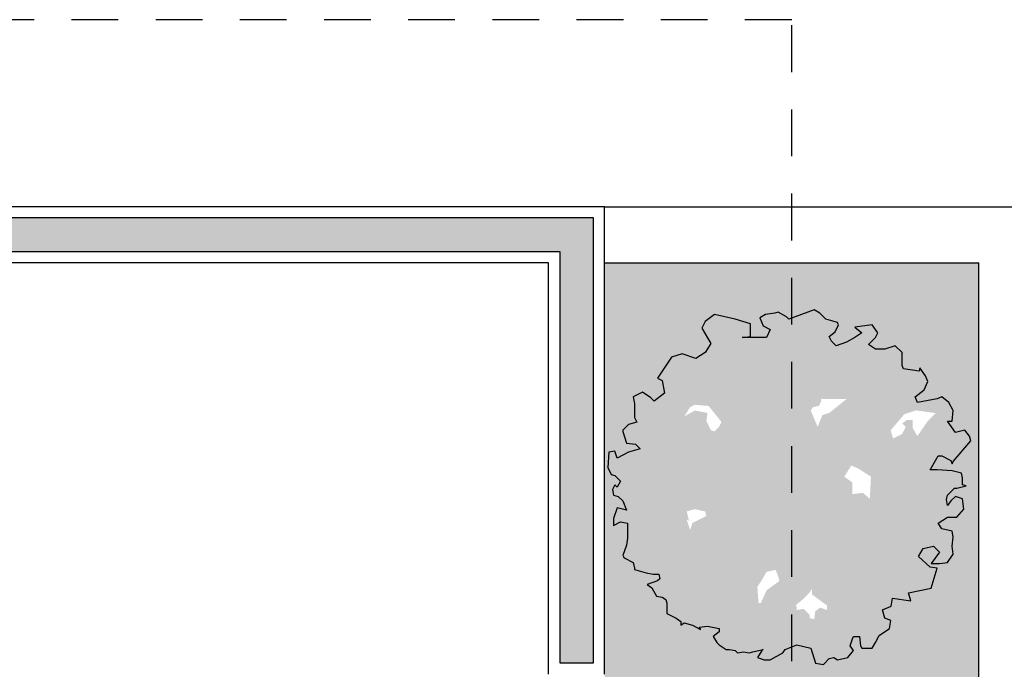
# Model space of a CAD drawing. Units: millimetres. Extents: x 51 to 205, y -270 to -175.
# Drawn here: x 111 to 114, y -182 to -181 of the extents above; entities that cross this region are included whole.
import ezdxf

# ---------------------------------------------------------------- set-up
doc = ezdxf.new("R2010")
doc.units = ezdxf.units.MM
doc.linetypes.add('DASHED', pattern=[0.75, 0.5, -0.25])
for name, color, linetype in [('ARQ-ALV', 4, 'Continuous'), ('ARQ-ALV-CON', 6, 'Continuous'), ('ARQ-COB-PRJ', 1, 'DASHED'), ('ARQ-FHA', 7, 'Continuous'), ('ARQ-VEG', 252, 'Continuous')]:
    doc.layers.add(name, color=color, linetype=linetype)
pattern_1 = [(37.5, (0, -48.173163), (-0.001600031, 0.048941324), [0, -0.038608, 0, -0.04318, 0, -0.041275]), (7.5, (0, -48.173163), (0.044952328, 0.07168251), [0, -0.020828, 0, -0.034798, 0, -0.013335]), (327.5, (-0.03124, -48.173163), (0.079099237, 0.000143718), [0, -0.0127, 0, -0.04572, 0, -0.05969]), (317.5, (-0.03124, -48.17316), (0.076355645, 0.022292932), [0, -0.00635, 0, -0.029972, 0, -0.03429])]

msp = doc.modelspace()

# ---------------------------------------------------------------- hatches: boundary and pattern name
msp.add_hatch(color=254).paths.add_polyline_path([(108.1421, -183.9476), (108.2321, -183.9476), (108.2321, -181.3776), (112.4421, -181.3776), (112.4421, -182.4776), (112.5321, -182.4776), (112.5321, -181.2876), (108.0421, -181.2876), (108.0421, -181.3776), (108.1421, -181.3776)])
at = {"layer": 'ARQ-ALV-CON'}
h = msp.add_hatch(color=83, dxfattribs=at)
h.set_gradient(color1=(127, 204, 102), color2=(0, 127, 31), rotation=45, tint=1)
h.paths.add_polyline_path([(112.9951, -181.6076), (113.0044, -181.5859), (112.9858, -181.5766), (112.9765, -181.5549), (112.992, -181.5456), (113.0168, -181.5425), (113.0261, -181.5394), (113.0478, -181.5518), (113.054, -181.558), (113.1222, -181.5332), (113.1377, -181.5425), (113.1532, -181.558), (113.1625, -181.5611), (113.1842, -181.5673), (113.1873, -181.5735), (113.178, -181.5921), (113.1625, -181.6045), (113.1687, -181.6169), (113.1811, -181.6293), (113.2089, -181.62), (113.2306, -181.6076), (113.2492, -181.5952), (113.2306, -181.5797), (113.2771, -181.5735), (113.2926, -181.5952), (113.2864, -181.6076), (113.2678, -181.6262), (113.2864, -181.6386), (113.3112, -181.6386), (113.3391, -181.6293), (113.3577, -181.6479), (113.3577, -181.6819), (113.3608, -181.6912), (113.4027, -181.6977), (113.4042, -181.6881), (113.4197, -181.7098), (113.4259, -181.7253), (113.4166, -181.747), (113.3918, -181.7656), (113.398, -181.7811), (113.4507, -181.7718), (113.4631, -181.7656), (113.4817, -181.7811), (113.4941, -181.8028), (113.491, -181.8307), (113.4786, -181.8307), (113.5003, -181.8617), (113.5251, -181.8555), (113.5375, -181.871), (113.5405, -181.8834), (113.5251, -181.902), (113.5065, -181.9237), (113.4941, -181.9392), (113.491, -181.9454), (113.4879, -181.9361), (113.4631, -181.9237), (113.4538, -181.9237), (113.4321, -181.9609), (113.4507, -181.9609), (113.491, -181.964), (113.5158, -181.9702), (113.5189, -181.9826), (113.5189, -182.0012), (113.5282, -182.0043), (113.5034, -182.0105), (113.4972, -182.0105), (113.4786, -182.029), (113.4755, -182.0383), (113.4786, -182.0569), (113.4879, -182.0445), (113.5003, -182.0321), (113.5189, -182.0383), (113.522, -182.0662), (113.5034, -182.0879), (113.4786, -182.0879), (113.4535, -182.1036), (113.4631, -182.1189), (113.491, -182.1251), (113.4941, -182.1406), (113.491, -182.1654), (113.4941, -182.1871), (113.4786, -182.2088), (113.4569, -182.2119), (113.4352, -182.2119), (113.4569, -182.1809), (113.4414, -182.1654), (113.4135, -182.1716), (113.4011, -182.1933), (113.4321, -182.2212), (113.4507, -182.2243), (113.435, -182.2778), (113.374, -182.2902), (113.3802, -182.3119), (113.3312, -182.3043), (113.3309, -182.3042), (113.3278, -182.3259), (113.305, -182.3359), (113.3112, -182.3576), (113.3267, -182.3637), (113.3236, -182.3854), (113.2957, -182.404), (113.2864, -182.4226), (113.2771, -182.4381), (113.2492, -182.4381), (113.2461, -182.4319), (113.243, -182.4071), (113.2275, -182.4071), (113.2244, -182.4133), (113.2182, -182.4319), (113.2275, -182.4443), (113.212, -182.4629), (113.1842, -182.4691), (113.1749, -182.4629), (113.1625, -182.466), (113.147, -182.4815), (113.1253, -182.4784), (113.1129, -182.4381), (113.0757, -182.4288), (113.0447, -182.4412), (113.0385, -182.4505), (113.0044, -182.4691), (112.9889, -182.4691), (112.9703, -182.4629), (112.9827, -182.4443), (112.9858, -182.4412), (112.9579, -182.4474), (112.9486, -182.4505), (112.9331, -182.4474), (112.9176, -182.4505), (112.9114, -182.4443), (112.8959, -182.4412), (112.8866, -182.4412), (112.868, -182.4288), (112.8618, -182.4226), (112.8525, -182.4071), (112.868, -182.3947), (112.868, -182.3854), (112.8371, -182.3792), (112.8154, -182.3823), (112.8185, -182.3885), (112.7968, -182.3761), (112.7751, -182.3699), (112.7658, -182.3761), (112.7658, -182.3668), (112.7534, -182.3576), (112.7286, -182.3452), (112.7286, -182.3173), (112.7255, -182.308), (112.7162, -182.3018), (112.7007, -182.2987), (112.6883, -182.277), (112.6759, -182.2677), (112.7038, -182.2584), (112.71, -182.2522), (112.7069, -182.2398), (112.6914, -182.2398), (112.6728, -182.2367), (112.6418, -182.2274), (112.6418, -182.2243), (112.6387, -182.2088), (112.6139, -182.1964), (112.6108, -182.1902), (112.6201, -182.1623), (112.6232, -182.1437), (112.6232, -182.1034), (112.6046, -182.1003), (112.586, -182.1096), (112.586, -182.091), (112.5953, -182.0631), (112.6201, -182.0693), (112.6108, -182.0445), (112.5984, -182.0321), (112.586, -182.029), (112.5829, -182.0136), (112.5891, -182.0012), (112.5953, -182.0074), (112.6046, -181.9919), (112.5891, -181.9764), (112.5798, -181.9733), (112.5705, -181.9547), (112.5736, -181.9144), (112.5891, -181.9113), (112.5953, -181.9299), (112.6263, -181.9144), (112.6573, -181.9051), (112.6449, -181.8927), (112.6201, -181.8896), (112.6108, -181.8586), (112.6108, -181.8555), (112.6263, -181.84), (112.648, -181.8338), (112.6418, -181.8214), (112.6418, -181.7842), (112.6387, -181.7656), (112.6635, -181.7532), (112.6852, -181.7687), (112.6945, -181.778), (112.7224, -181.7563), (112.7162, -181.7222), (112.7038, -181.716), (112.741, -181.6603), (112.7689, -181.651), (112.8061, -181.6634), (112.8309, -181.6479), (112.8463, -181.6231), (112.8216, -181.5828), (112.8309, -181.5642), (112.8556, -181.5456), (112.9114, -181.558), (112.9517, -181.5704), (112.9517, -181.6045), (112.93, -181.6076)])
h.paths.add_polyline_path([(113.1315, -181.8462), (113.1439, -181.8152), (113.1625, -181.809), (113.2089, -181.7718), (113.1718, -181.7718), (113.1408, -181.7718), (113.1408, -181.778), (113.1346, -181.7904), (113.1191, -181.7935), (113.1129, -181.8028)], flags=16)
h.paths.add_polyline_path([(113.2027, -181.9795), (113.2244, -181.995), (113.2244, -182.0259), (113.2523, -182.0228), (113.2709, -182.0383), (113.274, -181.9795), (113.2399, -181.9578), (113.2214, -181.9495)], flags=16)
h.paths.add_polyline_path([(112.868, -181.8462), (112.8745, -181.8333), (112.8401, -181.7904), (112.803, -181.7873), (112.7906, -181.7935), (112.7751, -181.8183), (112.803, -181.8028), (112.8371, -181.809), (112.834, -181.8307), (112.8463, -181.8555), (112.8556, -181.8586)], flags=16)
h.paths.add_polyline_path([(112.8309, -182.0724), (112.803, -182.0662), (112.7813, -182.0724), (112.7875, -182.0972), (112.7813, -182.0941), (112.7906, -182.122), (112.7968, -182.1034), (112.8154, -182.0941), (112.834, -182.0848)], flags=16)
h.paths.add_polyline_path([(113.0192, -182.2288), (112.9951, -182.2336), (112.9827, -182.2553), (112.9703, -182.2739), (112.9734, -182.3173), (112.9796, -182.3173), (112.9951, -182.2832), (113.0292, -182.2584), (113.0261, -182.246)], flags=16)
h.paths.add_polyline_path([(113.3329, -181.8772), (113.3577, -181.8648), (113.367, -181.8462), (113.3577, -181.8369), (113.3701, -181.8276), (113.3856, -181.8276), (113.3856, -181.8493), (113.398, -181.871), (113.4259, -181.8307), (113.4471, -181.8095), (113.3941, -181.8023), (113.3629, -181.8127), (113.3267, -181.8555)], flags=16)
h.paths.add_polyline_path([(113.116, -182.2801), (113.1098, -182.2894), (113.1005, -182.2987), (113.0912, -182.308), (113.0726, -182.3235), (113.0757, -182.3266), (113.0757, -182.3359), (113.0943, -182.3328), (113.1036, -182.3421), (113.1098, -182.3483), (113.1098, -182.3576), (113.1222, -182.3607), (113.1253, -182.339), (113.1377, -182.3297), (113.1563, -182.3359), (113.1563, -182.3235), (113.147, -182.3173), (113.116, -182.294)], flags=16)
at = {"layer": 'ARQ-VEG'}
h = msp.add_hatch(dxfattribs=at)
h.set_pattern_fill('AR-SAND', color=107, scale=0.001, style=0)
h.set_pattern_definition(pattern_1)
h.paths.add_polyline_path([(113.0621, -183.6916), (113.0447, -183.6986), (113.0385, -183.7079), (113.0044, -183.7265), (112.9889, -183.7265), (112.9703, -183.7203), (112.9846, -183.6988), (112.9579, -183.7048), (112.9486, -183.7079), (112.9331, -183.7048), (112.9176, -183.7079), (112.9114, -183.7017), (112.8959, -183.6986), (112.8866, -183.6986), (112.8639, -183.6834), (112.8525, -183.6645), (112.868, -183.6521), (112.868, -183.6428), (112.8371, -183.6366), (112.8154, -183.6397), (112.8185, -183.6459), (112.7968, -183.6335), (112.7751, -183.6273), (112.7658, -183.6335), (112.7658, -183.6242), (112.7534, -183.6149), (112.7286, -183.6025), (112.7286, -183.5746), (112.7255, -183.5653), (112.7162, -183.5591), (112.7007, -183.556), (112.6883, -183.5343), (112.6759, -183.525), (112.7038, -183.5157), (112.71, -183.5095), (112.7069, -183.4971), (112.6914, -183.4971), (112.6728, -183.494), (112.6418, -183.4847), (112.6418, -183.4816), (112.6387, -183.4661), (112.6095, -183.4515), (112.6201, -183.4196), (112.6232, -183.4011), (112.6232, -183.3608), (112.6046, -183.3577), (112.586, -183.367), (112.586, -183.3484), (112.5953, -183.3205), (112.6201, -183.3267), (112.6108, -183.3019), (112.5984, -183.2895), (112.586, -183.2864), (112.5829, -183.2709), (112.5891, -183.2585), (112.5953, -183.2647), (112.6046, -183.2492), (112.5891, -183.2337), (112.5798, -183.2306), (112.5705, -183.212), (112.5736, -183.1717), (112.5891, -183.1686), (112.5953, -183.1872), (112.6263, -183.1717), (112.6573, -183.1624), (112.6449, -183.15), (112.6201, -183.1469), (112.6101, -183.1136), (112.6263, -183.0973), (112.648, -183.0911), (112.6418, -183.0787), (112.6418, -183.0416), (112.6387, -183.023), (112.6635, -183.0106), (112.6852, -183.0261), (112.6945, -183.0354), (112.7224, -183.0137), (112.7162, -182.9796), (112.7038, -182.9734), (112.741, -182.9176), (112.7689, -182.9083), (112.8061, -182.9207), (112.8309, -182.9052), (112.8463, -182.8804), (112.8216, -182.8401), (112.8309, -182.8215), (112.8556, -182.8029), (112.9114, -182.8153), (112.9517, -182.8277), (112.9517, -182.8649), (112.9951, -182.8649), (113.0044, -182.8432), (112.9858, -182.8339), (112.9765, -182.8122), (112.992, -182.8029), (113.0168, -182.7998), (113.0261, -182.7967), (113.0478, -182.8091), (113.054, -182.8153), (113.0621, -182.8124), (113.0621, -182.4343), (113.0447, -182.4412), (113.0385, -182.4505), (113.0044, -182.4691), (112.9889, -182.4691), (112.9703, -182.4629), (112.9846, -182.4415), (112.9579, -182.4474), (112.9486, -182.4505), (112.9331, -182.4474), (112.9176, -182.4505), (112.9114, -182.4443), (112.8959, -182.4412), (112.8866, -182.4412), (112.8639, -182.4261), (112.8525, -182.4071), (112.868, -182.3947), (112.868, -182.3854), (112.8371, -182.3792), (112.8154, -182.3823), (112.8185, -182.3885), (112.7968, -182.3761), (112.7751, -182.3699), (112.7658, -182.3761), (112.7658, -182.3668), (112.7534, -182.3576), (112.7286, -182.3452), (112.7286, -182.3173), (112.7255, -182.308), (112.7162, -182.3018), (112.7007, -182.2987), (112.6883, -182.277), (112.6759, -182.2677), (112.7038, -182.2584), (112.71, -182.2522), (112.7069, -182.2398), (112.6914, -182.2398), (112.6728, -182.2367), (112.6418, -182.2274), (112.6418, -182.2243), (112.6387, -182.2088), (112.6095, -182.1942), (112.6201, -182.1623), (112.6232, -182.1437), (112.6232, -182.1034), (112.6046, -182.1003), (112.586, -182.1096), (112.586, -182.091), (112.5953, -182.0631), (112.6201, -182.0693), (112.6108, -182.0445), (112.5984, -182.0321), (112.586, -182.029), (112.5829, -182.0136), (112.5891, -182.0012), (112.5953, -182.0074), (112.6046, -181.9919), (112.5891, -181.9764), (112.5798, -181.9733), (112.5705, -181.9547), (112.5736, -181.9144), (112.5891, -181.9113), (112.5953, -181.9299), (112.6263, -181.9144), (112.6573, -181.9051), (112.6449, -181.8927), (112.6201, -181.8896), (112.6101, -181.8562), (112.6263, -181.84), (112.648, -181.8338), (112.6418, -181.8214), (112.6418, -181.7842), (112.6387, -181.7656), (112.6635, -181.7532), (112.6852, -181.7687), (112.6945, -181.778), (112.7224, -181.7563), (112.7162, -181.7222), (112.7038, -181.716), (112.741, -181.6603), (112.7689, -181.651), (112.8061, -181.6634), (112.8309, -181.6479), (112.8463, -181.6231), (112.8216, -181.5828), (112.8309, -181.5642), (112.8556, -181.5456), (112.9114, -181.558), (112.9517, -181.5704), (112.9517, -181.6076), (112.9951, -181.6076), (113.0044, -181.5859), (112.9858, -181.5766), (112.9765, -181.5549), (112.992, -181.5456), (113.0168, -181.5425), (113.0261, -181.5394), (113.0478, -181.5518), (113.054, -181.558), (113.0621, -181.555), (113.0621, -181.4076), (112.5621, -181.4076), (112.5621, -182.5076), (112.5621, -182.5326), (112.5621, -184.0076), (112.5621, -185.9976), (112.5621, -186.0226), (112.5621, -187.4976), (112.5621, -188.3276), (113.0621, -188.3276), (113.0621, -188.0734), (113.0447, -188.0803), (113.0385, -188.0896), (113.0044, -188.1082), (112.9889, -188.1082), (112.9703, -188.102), (112.9846, -188.0806), (112.9579, -188.0865), (112.9486, -188.0896), (112.9331, -188.0865), (112.9176, -188.0896), (112.9114, -188.0834), (112.8959, -188.0803), (112.8866, -188.0803), (112.8639, -188.0652), (112.8525, -188.0462), (112.868, -188.0338), (112.868, -188.0245), (112.8371, -188.0183), (112.8154, -188.0214), (112.8185, -188.0276), (112.7968, -188.0152), (112.7751, -188.009), (112.7658, -188.0152), (112.7658, -188.0059), (112.7534, -187.9966), (112.7286, -187.9842), (112.7286, -187.9564), (112.7255, -187.9471), (112.7162, -187.9409), (112.7007, -187.9378), (112.6883, -187.9161), (112.6759, -187.9068), (112.7038, -187.8975), (112.71, -187.8913), (112.7069, -187.8789), (112.6914, -187.8789), (112.6728, -187.8758), (112.6418, -187.8665), (112.6418, -187.8634), (112.6387, -187.8479), (112.6095, -187.8333), (112.6201, -187.8014), (112.6232, -187.7828), (112.6232, -187.7425), (112.6046, -187.7394), (112.586, -187.7487), (112.586, -187.7301), (112.5953, -187.7022), (112.6201, -187.7084), (112.6108, -187.6836), (112.5984, -187.6712), (112.586, -187.6681), (112.5829, -187.6526), (112.5891, -187.6402), (112.5953, -187.6464), (112.6046, -187.6309), (112.5891, -187.6154), (112.5798, -187.6123), (112.5705, -187.5938), (112.5736, -187.5535), (112.5891, -187.5504), (112.5953, -187.569), (112.6263, -187.5535), (112.6573, -187.5442), (112.6449, -187.5318), (112.6201, -187.5287), (112.6101, -187.4953), (112.6263, -187.4791), (112.648, -187.4729), (112.6418, -187.4605), (112.6418, -187.4233), (112.6387, -187.4047), (112.6635, -187.3923), (112.6852, -187.4078), (112.6945, -187.4171), (112.7224, -187.3954), (112.7162, -187.3613), (112.7038, -187.3551), (112.741, -187.2993), (112.7689, -187.29), (112.8061, -187.3024), (112.8309, -187.2869), (112.8463, -187.2621), (112.8216, -187.2219), (112.8309, -187.2033), (112.8556, -187.1847), (112.9114, -187.1971), (112.9517, -187.2095), (112.9517, -187.2467), (112.9951, -187.2467), (113.0044, -187.225), (112.9858, -187.2157), (112.9765, -187.194), (112.992, -187.1847), (113.0168, -187.1816), (113.0261, -187.1785), (113.0478, -187.1909), (113.054, -187.1971), (113.0621, -187.1941), (113.0621, -186.5313), (113.0447, -186.5382), (113.0385, -186.5475), (113.0044, -186.5661), (112.9889, -186.5661), (112.9703, -186.5599), (112.9846, -186.5385), (112.9579, -186.5444), (112.9486, -186.5475), (112.9331, -186.5444), (112.9176, -186.5475), (112.9114, -186.5413), (112.8959, -186.5382), (112.8866, -186.5382), (112.8639, -186.5231), (112.8525, -186.5041), (112.868, -186.4917), (112.868, -186.4824), (112.8371, -186.4762), (112.8154, -186.4793), (112.8185, -186.4855), (112.7968, -186.4731), (112.7751, -186.4669), (112.7658, -186.4731), (112.7658, -186.4638), (112.7534, -186.4545), (112.7286, -186.4421), (112.7286, -186.4142), (112.7255, -186.4049), (112.7162, -186.3987), (112.7007, -186.3956), (112.6883, -186.374), (112.6759, -186.3647), (112.7038, -186.3554), (112.71, -186.3492), (112.7069, -186.3368), (112.6914, -186.3368), (112.6728, -186.3337), (112.6418, -186.3244), (112.6418, -186.3213), (112.6387, -186.3058), (112.6095, -186.2912), (112.6201, -186.2593), (112.6232, -186.2407), (112.6232, -186.2004), (112.6046, -186.1973), (112.586, -186.2066), (112.586, -186.188), (112.5953, -186.1601), (112.6201, -186.1663), (112.6108, -186.1415), (112.5984, -186.1291), (112.586, -186.126), (112.5829, -186.1105), (112.5891, -186.0981), (112.5953, -186.1043), (112.6046, -186.0888), (112.5891, -186.0733), (112.5798, -186.0702), (112.5705, -186.0516), (112.5736, -186.0114), (112.5891, -186.0083), (112.5953, -186.0269), (112.6263, -186.0114), (112.6573, -186.0021), (112.6449, -185.9897), (112.6201, -185.9866), (112.6101, -185.9532), (112.6263, -185.937), (112.648, -185.9308), (112.6418, -185.9184), (112.6418, -185.8812), (112.6387, -185.8626), (112.6635, -185.8502), (112.6852, -185.8657), (112.6945, -185.875), (112.7224, -185.8533), (112.7162, -185.8192), (112.7038, -185.813), (112.741, -185.7572), (112.7689, -185.7479), (112.8061, -185.7603), (112.8309, -185.7448), (112.8463, -185.72), (112.8216, -185.6798), (112.8309, -185.6612), (112.8556, -185.6426), (112.9114, -185.655), (112.9517, -185.6674), (112.9517, -185.7045), (112.9951, -185.7045), (113.0044, -185.6828), (112.9858, -185.6736), (112.9765, -185.6519), (112.992, -185.6426), (113.0168, -185.6395), (113.0261, -185.6364), (113.0478, -185.6488), (113.054, -185.655), (113.0621, -185.652), (113.0621, -185.1028), (113.0447, -185.1097), (113.0385, -185.119), (113.0044, -185.1376), (112.9889, -185.1376), (112.9703, -185.1314), (112.9846, -185.11), (112.9579, -185.1159), (112.9486, -185.119), (112.9331, -185.1159), (112.9176, -185.119), (112.9114, -185.1128), (112.8959, -185.1097), (112.8866, -185.1097), (112.8639, -185.0946), (112.8525, -185.0757), (112.868, -185.0633), (112.868, -185.054), (112.8371, -185.0478), (112.8154, -185.0509), (112.8185, -185.0571), (112.7968, -185.0447), (112.7751, -185.0385), (112.7658, -185.0447), (112.7658, -185.0354), (112.7534, -185.0261), (112.7286, -185.0137), (112.7286, -184.9858), (112.7255, -184.9765), (112.7162, -184.9703), (112.7007, -184.9672), (112.6883, -184.9455), (112.6759, -184.9362), (112.7038, -184.9269), (112.71, -184.9207), (112.7069, -184.9083), (112.6914, -184.9083), (112.6728, -184.9052), (112.6418, -184.8959), (112.6418, -184.8928), (112.6387, -184.8773), (112.6095, -184.8627), (112.6201, -184.8308), (112.6232, -184.8122), (112.6232, -184.7719), (112.6046, -184.7688), (112.586, -184.7781), (112.586, -184.7595), (112.5953, -184.7317), (112.6201, -184.7379), (112.6108, -184.7131), (112.5984, -184.7007), (112.586, -184.6976), (112.5829, -184.6821), (112.5891, -184.6697), (112.5953, -184.6759), (112.6046, -184.6604), (112.5891, -184.6449), (112.5798, -184.6418), (112.5705, -184.6232), (112.5736, -184.5829), (112.5891, -184.5798), (112.5953, -184.5984), (112.6263, -184.5829), (112.6573, -184.5736), (112.6449, -184.5612), (112.6201, -184.5581), (112.6101, -184.5247), (112.6263, -184.5085), (112.648, -184.5023), (112.6418, -184.4899), (112.6418, -184.4527), (112.6387, -184.4341), (112.6635, -184.4217), (112.6852, -184.4372), (112.6945, -184.4465), (112.7224, -184.4248), (112.7162, -184.3908), (112.7038, -184.3846), (112.741, -184.3288), (112.7689, -184.3195), (112.8061, -184.3319), (112.8309, -184.3164), (112.8463, -184.2916), (112.8216, -184.2513), (112.8309, -184.2327), (112.8556, -184.2141), (112.9114, -184.2265), (112.9517, -184.2389), (112.9517, -184.2761), (112.9951, -184.2761), (113.0044, -184.2544), (112.9858, -184.2451), (112.9765, -184.2234), (112.992, -184.2141), (113.0168, -184.211), (113.0261, -184.2079), (113.0478, -184.2203), (113.054, -184.2265), (113.0621, -184.2236)])
h = msp.add_hatch(dxfattribs=at)
h.set_pattern_fill('AR-SAND', color=107, scale=0.001, style=0)
h.set_pattern_definition(pattern_1)
h.paths.add_polyline_path([(113.5621, -181.4076), (113.0621, -181.4076), (113.0621, -181.555), (113.1222, -181.5332), (113.1377, -181.5425), (113.1532, -181.558), (113.1895, -181.5689), (113.178, -181.5921), (113.1625, -181.6045), (113.1687, -181.6169), (113.1811, -181.6293), (113.2089, -181.62), (113.2306, -181.6076), (113.2492, -181.5952), (113.2306, -181.5797), (113.2771, -181.5735), (113.2926, -181.5952), (113.2864, -181.6076), (113.2678, -181.6262), (113.2864, -181.6386), (113.3112, -181.6386), (113.3391, -181.6293), (113.3577, -181.6479), (113.3577, -181.6819), (113.3608, -181.6912), (113.4027, -181.6977), (113.4042, -181.6881), (113.4197, -181.7098), (113.4259, -181.7253), (113.4166, -181.747), (113.3918, -181.7656), (113.398, -181.7811), (113.4507, -181.7718), (113.4631, -181.7656), (113.4817, -181.7811), (113.4941, -181.8028), (113.491, -181.8307), (113.4786, -181.8307), (113.5003, -181.8617), (113.5251, -181.8555), (113.5375, -181.871), (113.5405, -181.8834), (113.4941, -181.9392), (113.491, -181.9454), (113.4879, -181.9361), (113.4631, -181.9237), (113.4538, -181.9237), (113.4321, -181.9609), (113.4507, -181.9609), (113.491, -181.964), (113.5158, -181.9702), (113.5189, -181.9826), (113.5189, -182.0012), (113.5282, -182.0043), (113.5034, -182.0105), (113.4972, -182.0105), (113.4786, -182.029), (113.4758, -182.0403), (113.4786, -182.0569), (113.4879, -182.0445), (113.5003, -182.0321), (113.5189, -182.0383), (113.522, -182.0662), (113.5034, -182.0879), (113.4786, -182.0879), (113.4535, -182.1036), (113.4631, -182.1189), (113.491, -182.1251), (113.4941, -182.1406), (113.491, -182.1654), (113.4941, -182.1871), (113.4786, -182.2088), (113.4569, -182.2119), (113.4352, -182.2119), (113.4569, -182.1809), (113.4414, -182.1654), (113.4135, -182.1716), (113.4011, -182.1933), (113.4321, -182.2212), (113.4507, -182.2243), (113.435, -182.2778), (113.374, -182.2902), (113.3802, -182.3119), (113.3312, -182.3043), (113.3278, -182.3259), (113.305, -182.3359), (113.3112, -182.3576), (113.3267, -182.3637), (113.3236, -182.3854), (113.2957, -182.404), (113.2864, -182.4226), (113.2771, -182.4381), (113.2469, -182.4381), (113.243, -182.4071), (113.2275, -182.4071), (113.2244, -182.4133), (113.2182, -182.4319), (113.2275, -182.4443), (113.212, -182.4629), (113.1842, -182.4691), (113.1749, -182.4629), (113.1625, -182.466), (113.147, -182.4815), (113.1253, -182.4784), (113.1129, -182.4381), (113.0757, -182.4288), (113.0621, -182.4343), (113.0621, -182.8124), (113.1222, -182.7905), (113.1377, -182.7998), (113.1532, -182.8153), (113.1895, -182.8262), (113.178, -182.8494), (113.1625, -182.8618), (113.1687, -182.8742), (113.1811, -182.8866), (113.2089, -182.8773), (113.2306, -182.8649), (113.2492, -182.8525), (113.2306, -182.837), (113.2771, -182.8308), (113.2926, -182.8525), (113.2864, -182.8649), (113.2678, -182.8835), (113.2864, -182.8959), (113.3112, -182.8959), (113.3391, -182.8866), (113.3577, -182.9052), (113.3577, -182.9393), (113.3608, -182.9486), (113.4027, -182.955), (113.4042, -182.9455), (113.4197, -182.9672), (113.4259, -182.9827), (113.4166, -183.0044), (113.3918, -183.023), (113.398, -183.0385), (113.4507, -183.0292), (113.4631, -183.023), (113.4817, -183.0385), (113.4941, -183.0602), (113.491, -183.088), (113.4786, -183.088), (113.5003, -183.119), (113.5251, -183.1128), (113.5375, -183.1283), (113.5405, -183.1407), (113.4941, -183.1965), (113.491, -183.2027), (113.4879, -183.1934), (113.4631, -183.181), (113.4538, -183.181), (113.4321, -183.2182), (113.4507, -183.2182), (113.491, -183.2213), (113.5158, -183.2275), (113.5189, -183.2399), (113.5189, -183.2585), (113.5282, -183.2616), (113.5034, -183.2678), (113.4972, -183.2678), (113.4786, -183.2864), (113.4758, -183.2977), (113.4786, -183.3143), (113.4879, -183.3019), (113.5003, -183.2895), (113.5189, -183.2957), (113.522, -183.3236), (113.5034, -183.3453), (113.4786, -183.3453), (113.4535, -183.3609), (113.4631, -183.3763), (113.491, -183.3825), (113.4941, -183.398), (113.491, -183.4227), (113.4941, -183.4444), (113.4786, -183.4661), (113.4569, -183.4692), (113.4352, -183.4692), (113.4569, -183.4382), (113.4414, -183.4227), (113.4135, -183.4289), (113.4011, -183.4506), (113.4321, -183.4785), (113.4507, -183.4816), (113.435, -183.5352), (113.374, -183.5476), (113.3802, -183.5693), (113.3312, -183.5616), (113.3278, -183.5833), (113.305, -183.5932), (113.3112, -183.6149), (113.3267, -183.6211), (113.3236, -183.6428), (113.2957, -183.6614), (113.2864, -183.68), (113.2771, -183.6955), (113.2469, -183.6955), (113.243, -183.6645), (113.2275, -183.6645), (113.2244, -183.6707), (113.2182, -183.6893), (113.2275, -183.7017), (113.212, -183.7203), (113.1842, -183.7265), (113.1749, -183.7203), (113.1625, -183.7234), (113.147, -183.7389), (113.1253, -183.7358), (113.1129, -183.6955), (113.0757, -183.6862), (113.0621, -183.6916), (113.0621, -184.2236), (113.1222, -184.2017), (113.1377, -184.211), (113.1532, -184.2265), (113.1895, -184.2374), (113.178, -184.2606), (113.1625, -184.273), (113.1687, -184.2854), (113.1811, -184.2978), (113.2089, -184.2885), (113.2306, -184.2761), (113.2492, -184.2637), (113.2306, -184.2482), (113.2771, -184.242), (113.2926, -184.2637), (113.2864, -184.2761), (113.2678, -184.2947), (113.2864, -184.3071), (113.3112, -184.3071), (113.3391, -184.2978), (113.3577, -184.3164), (113.3577, -184.3505), (113.3608, -184.3598), (113.4027, -184.3662), (113.4042, -184.3567), (113.4197, -184.3784), (113.4259, -184.3939), (113.4166, -184.4155), (113.3918, -184.4341), (113.398, -184.4496), (113.4507, -184.4403), (113.4631, -184.4341), (113.4817, -184.4496), (113.4941, -184.4713), (113.491, -184.4992), (113.4786, -184.4992), (113.5003, -184.5302), (113.5251, -184.524), (113.5375, -184.5395), (113.5405, -184.5519), (113.4941, -184.6077), (113.491, -184.6139), (113.4879, -184.6046), (113.4631, -184.5922), (113.4538, -184.5922), (113.4321, -184.6294), (113.4507, -184.6294), (113.491, -184.6325), (113.5158, -184.6387), (113.5189, -184.6511), (113.5189, -184.6697), (113.5282, -184.6728), (113.5034, -184.679), (113.4972, -184.679), (113.4786, -184.6976), (113.4758, -184.7088), (113.4786, -184.7255), (113.4879, -184.7131), (113.5003, -184.7007), (113.5189, -184.7069), (113.522, -184.7348), (113.5034, -184.7564), (113.4786, -184.7564), (113.4535, -184.7721), (113.4631, -184.7874), (113.491, -184.7936), (113.4941, -184.8091), (113.491, -184.8339), (113.4941, -184.8556), (113.4786, -184.8773), (113.4569, -184.8804), (113.4352, -184.8804), (113.4569, -184.8494), (113.4414, -184.8339), (113.4135, -184.8401), (113.4011, -184.8618), (113.4321, -184.8897), (113.4507, -184.8928), (113.435, -184.9464), (113.374, -184.9587), (113.3802, -184.9804), (113.3312, -184.9728), (113.3278, -184.9944), (113.305, -185.0044), (113.3112, -185.0261), (113.3267, -185.0323), (113.3236, -185.054), (113.2957, -185.0726), (113.2864, -185.0912), (113.2771, -185.1066), (113.2469, -185.1066), (113.243, -185.0757), (113.2275, -185.0757), (113.2244, -185.0819), (113.2182, -185.1004), (113.2275, -185.1128), (113.212, -185.1314), (113.1842, -185.1376), (113.1749, -185.1314), (113.1625, -185.1345), (113.147, -185.15), (113.1253, -185.1469), (113.1129, -185.1066), (113.0757, -185.0973), (113.0621, -185.1028), (113.0621, -185.652), (113.1222, -185.6302), (113.1377, -185.6395), (113.1532, -185.655), (113.1895, -185.6659), (113.178, -185.689), (113.1625, -185.7014), (113.1687, -185.7138), (113.1811, -185.7262), (113.2089, -185.7169), (113.2306, -185.7045), (113.2492, -185.6921), (113.2306, -185.6767), (113.2771, -185.6705), (113.2926, -185.6921), (113.2864, -185.7045), (113.2678, -185.7231), (113.2864, -185.7355), (113.3112, -185.7355), (113.3391, -185.7262), (113.3577, -185.7448), (113.3577, -185.7789), (113.3608, -185.7882), (113.4027, -185.7947), (113.4042, -185.7851), (113.4197, -185.8068), (113.4259, -185.8223), (113.4166, -185.844), (113.3918, -185.8626), (113.398, -185.8781), (113.4507, -185.8688), (113.4631, -185.8626), (113.4817, -185.8781), (113.4941, -185.8998), (113.491, -185.9277), (113.4786, -185.9277), (113.5003, -185.9587), (113.5251, -185.9525), (113.5375, -185.968), (113.5405, -185.9804), (113.4941, -186.0361), (113.491, -186.0423), (113.4879, -186.033), (113.4631, -186.0207), (113.4538, -186.0207), (113.4321, -186.0578), (113.4507, -186.0578), (113.491, -186.0609), (113.5158, -186.0671), (113.5189, -186.0795), (113.5189, -186.0981), (113.5282, -186.1012), (113.5034, -186.1074), (113.4972, -186.1074), (113.4786, -186.126), (113.4758, -186.1373), (113.4786, -186.1539), (113.4879, -186.1415), (113.5003, -186.1291), (113.5189, -186.1353), (113.522, -186.1632), (113.5034, -186.1849), (113.4786, -186.1849), (113.4535, -186.2006), (113.4631, -186.2159), (113.491, -186.2221), (113.4941, -186.2376), (113.491, -186.2624), (113.4941, -186.2841), (113.4786, -186.3058), (113.4569, -186.3089), (113.4352, -186.3089), (113.4569, -186.2779), (113.4414, -186.2624), (113.4135, -186.2686), (113.4011, -186.2903), (113.4321, -186.3182), (113.4507, -186.3213), (113.435, -186.3748), (113.374, -186.3872), (113.3802, -186.4089), (113.3312, -186.4013), (113.3278, -186.4229), (113.305, -186.4328), (113.3112, -186.4545), (113.3267, -186.4607), (113.3236, -186.4824), (113.2957, -186.501), (113.2864, -186.5196), (113.2771, -186.5351), (113.2469, -186.5351), (113.243, -186.5041), (113.2275, -186.5041), (113.2244, -186.5103), (113.2182, -186.5289), (113.2275, -186.5413), (113.212, -186.5599), (113.1842, -186.5661), (113.1749, -186.5599), (113.1625, -186.563), (113.147, -186.5785), (113.1253, -186.5754), (113.1129, -186.5351), (113.0757, -186.5258), (113.0621, -186.5313), (113.0621, -187.1941), (113.1222, -187.1723), (113.1377, -187.1816), (113.1532, -187.1971), (113.1895, -187.208), (113.178, -187.2312), (113.1625, -187.2436), (113.1687, -187.256), (113.1811, -187.2683), (113.2089, -187.2591), (113.2306, -187.2467), (113.2492, -187.2343), (113.2306, -187.2188), (113.2771, -187.2126), (113.2926, -187.2343), (113.2864, -187.2467), (113.2678, -187.2652), (113.2864, -187.2776), (113.3112, -187.2776), (113.3391, -187.2683), (113.3577, -187.2869), (113.3577, -187.321), (113.3608, -187.3303), (113.4027, -187.3368), (113.4042, -187.3272), (113.4197, -187.3489), (113.4259, -187.3644), (113.4166, -187.3861), (113.3918, -187.4047), (113.398, -187.4202), (113.4507, -187.4109), (113.4631, -187.4047), (113.4817, -187.4202), (113.4941, -187.4419), (113.491, -187.4698), (113.4786, -187.4698), (113.5003, -187.5008), (113.5251, -187.4946), (113.5375, -187.5101), (113.5405, -187.5225), (113.4941, -187.5783), (113.491, -187.5845), (113.4879, -187.5752), (113.4631, -187.5628), (113.4538, -187.5628), (113.4321, -187.6), (113.4507, -187.6), (113.491, -187.6031), (113.5158, -187.6093), (113.5189, -187.6216), (113.5189, -187.6402), (113.5282, -187.6433), (113.5034, -187.6495), (113.4972, -187.6495), (113.4786, -187.6681), (113.4758, -187.6794), (113.4786, -187.696), (113.4879, -187.6836), (113.5003, -187.6712), (113.5189, -187.6774), (113.522, -187.7053), (113.5034, -187.727), (113.4786, -187.727), (113.4535, -187.7427), (113.4631, -187.758), (113.491, -187.7642), (113.4941, -187.7797), (113.491, -187.8045), (113.4941, -187.8262), (113.4786, -187.8479), (113.4569, -187.851), (113.4352, -187.851), (113.4569, -187.82), (113.4414, -187.8045), (113.4135, -187.8107), (113.4011, -187.8324), (113.4321, -187.8603), (113.4507, -187.8634), (113.435, -187.9169), (113.374, -187.9293), (113.3802, -187.951), (113.3312, -187.9434), (113.3278, -187.965), (113.305, -187.9749), (113.3112, -187.9966), (113.3267, -188.0028), (113.3236, -188.0245), (113.2957, -188.0431), (113.2864, -188.0617), (113.2771, -188.0772), (113.2469, -188.0772), (113.243, -188.0462), (113.2275, -188.0462), (113.2244, -188.0524), (113.2182, -188.071), (113.2275, -188.0834), (113.212, -188.102), (113.1842, -188.1082), (113.1749, -188.102), (113.1625, -188.1051), (113.147, -188.1206), (113.1253, -188.1175), (113.1129, -188.0772), (113.0757, -188.0679), (113.0621, -188.0734), (113.0621, -188.3276), (113.5621, -188.3276)])
h.paths.add_polyline_path([(113.2645, -183.9089), (113.2645, -183.9062), (113.2607, -183.91)], flags=16)
h.paths.add_polyline_path([(113.4751, -185.3521), (113.475, -185.3518), (113.4734, -185.3517)], flags=16)
h.paths.add_polyline_path([(113.2827, -182.6167), (113.2827, -182.614), (113.2788, -182.6178)], flags=16)
h.paths.add_polyline_path([(113.4751, -186.7806), (113.475, -186.7803), (113.4734, -186.7801)], flags=16)

# ---------------------------------------------------------------- linework, layer by layer
at = {"color": 254}
msp.add_lwpolyline([(108.1421, -183.9476), (108.2321, -183.9476), (108.2321, -181.3776), (112.4421, -181.3776), (112.4421, -182.4776), (112.5321, -182.4776), (112.5321, -181.2876), (108.0421, -181.2876), (108.0421, -181.3776), (108.1421, -181.3776)], close=True, dxfattribs=at)
at = {"layer": 'ARQ-ALV'}
for p, q in [((112.5621, -181.2576), (108.0121, -181.2576)), ((112.5621, -182.5076), (112.5621, -181.2576)), ((112.4121, -181.4076), (108.2621, -181.4076)), ((112.4121, -182.5076), (112.4121, -181.4076))]:
    msp.add_line(p, q, dxfattribs=at)
at = {"layer": 'ARQ-COB-PRJ', "ltscale": 0.25}
for p, q in [((113.0621, -180.7576), (97.2421, -180.7576)), ((113.0621, -192.1476), (113.0621, -180.7576))]:
    msp.add_line(p, q, dxfattribs=at)
at = {"layer": 'ARQ-FHA'}
for p, q in [((112.5621, -181.2576), (113.7121, -181.2576)), ((112.5621, -181.4076), (113.5621, -181.4076)), ((113.5621, -188.3276), (113.5621, -181.4076))]:
    msp.add_line(p, q, dxfattribs=at)
at = {"layer": 'ARQ-VEG', "color": 107}
msp.add_lwpolyline([(113.0044, -181.5859), (112.9951, -181.6076), (112.93, -181.6076), (112.9517, -181.6045), (112.9517, -181.5704), (112.9114, -181.558), (112.8556, -181.5456), (112.8309, -181.5642), (112.8216, -181.5828), (112.8463, -181.6231), (112.8309, -181.6479), (112.8061, -181.6634), (112.7689, -181.651), (112.741, -181.6603), (112.7038, -181.716), (112.7162, -181.7222), (112.7224, -181.7563), (112.6945, -181.778), (112.6852, -181.7687), (112.6635, -181.7532), (112.6387, -181.7656), (112.6418, -181.7842), (112.6418, -181.8214), (112.648, -181.8338), (112.6263, -181.84), (112.6108, -181.8555), (112.6108, -181.8586), (112.6201, -181.8896), (112.6449, -181.8927), (112.6573, -181.9051), (112.6263, -181.9144), (112.5953, -181.9299), (112.5891, -181.9113), (112.5736, -181.9144), (112.5705, -181.9547), (112.5798, -181.9733), (112.5891, -181.9764), (112.6046, -181.9919), (112.5953, -182.0074), (112.5891, -182.0012), (112.5829, -182.0136), (112.586, -182.029), (112.5984, -182.0321), (112.6108, -182.0445), (112.6201, -182.0693), (112.5953, -182.0631), (112.586, -182.091), (112.586, -182.1096), (112.6046, -182.1003), (112.6232, -182.1034), (112.6232, -182.1437), (112.6201, -182.1623), (112.6108, -182.1902), (112.6139, -182.1964), (112.6387, -182.2088), (112.6418, -182.2243), (112.6418, -182.2274), (112.6728, -182.2367), (112.6914, -182.2398), (112.7069, -182.2398), (112.71, -182.2522), (112.7038, -182.2584), (112.6759, -182.2677), (112.6883, -182.277), (112.7007, -182.2987), (112.7162, -182.3018), (112.7255, -182.308), (112.7286, -182.3173), (112.7286, -182.3452), (112.7534, -182.3576), (112.7658, -182.3668), (112.7658, -182.3761), (112.7751, -182.3699), (112.7968, -182.3761), (112.8185, -182.3885), (112.8154, -182.3823), (112.8371, -182.3792), (112.868, -182.3854), (112.868, -182.3947), (112.8525, -182.4071), (112.8618, -182.4226), (112.868, -182.4288), (112.8866, -182.4412), (112.8959, -182.4412), (112.9114, -182.4443), (112.9176, -182.4505), (112.9331, -182.4474), (112.9486, -182.4505), (112.9579, -182.4474), (112.9858, -182.4412), (112.9827, -182.4443), (112.9703, -182.4629), (112.9889, -182.4691), (113.0044, -182.4691), (113.0385, -182.4505), (113.0447, -182.4412), (113.0757, -182.4288), (113.1129, -182.4381), (113.1253, -182.4784), (113.147, -182.4815), (113.1625, -182.466), (113.1749, -182.4629), (113.1842, -182.4691), (113.212, -182.4629), (113.2275, -182.4443), (113.2182, -182.4319), (113.2244, -182.4133), (113.2275, -182.4071), (113.243, -182.4071), (113.2461, -182.4319), (113.2492, -182.4381), (113.2771, -182.4381), (113.2864, -182.4226), (113.2957, -182.404), (113.3236, -182.3854), (113.3267, -182.3637), (113.3112, -182.3576), (113.305, -182.3359), (113.3278, -182.3259), (113.3312, -182.3043), (113.3802, -182.3119), (113.374, -182.2902), (113.435, -182.2778), (113.4507, -182.2243), (113.4321, -182.2212), (113.4011, -182.1933), (113.4135, -182.1716), (113.4414, -182.1654), (113.4569, -182.1809), (113.4352, -182.2119), (113.4569, -182.2119), (113.4786, -182.2088), (113.4941, -182.1871), (113.491, -182.1654), (113.4941, -182.1406), (113.491, -182.1251), (113.4631, -182.1189), (113.4535, -182.1036), (113.4786, -182.0879), (113.5034, -182.0879), (113.522, -182.0662), (113.5189, -182.0383), (113.5003, -182.0321), (113.4879, -182.0445), (113.4786, -182.0569), (113.4758, -182.0403), (113.4786, -182.029), (113.4972, -182.0105), (113.5034, -182.0105), (113.5282, -182.0043), (113.5189, -182.0012), (113.5189, -181.9826), (113.5158, -181.9702), (113.491, -181.964), (113.4507, -181.9609), (113.4321, -181.9609), (113.4538, -181.9237), (113.4631, -181.9237), (113.4879, -181.9361), (113.491, -181.9454), (113.4941, -181.9392), (113.5405, -181.8834), (113.5375, -181.871), (113.5251, -181.8555), (113.5003, -181.8617), (113.4786, -181.8307), (113.491, -181.8307), (113.4941, -181.8028), (113.4817, -181.7811), (113.4631, -181.7656), (113.4507, -181.7718), (113.398, -181.7811), (113.3918, -181.7656), (113.4166, -181.747), (113.4259, -181.7253), (113.4197, -181.7098), (113.4042, -181.6881), (113.4027, -181.6977), (113.3608, -181.6912), (113.3577, -181.6819), (113.3577, -181.6479), (113.3391, -181.6293), (113.3112, -181.6386), (113.2864, -181.6386), (113.2678, -181.6262), (113.2864, -181.6076), (113.2926, -181.5952), (113.2771, -181.5735), (113.2306, -181.5797), (113.2492, -181.5952), (113.2306, -181.6076), (113.2089, -181.62), (113.1811, -181.6293), (113.1687, -181.6169), (113.1625, -181.6045), (113.178, -181.5921), (113.1873, -181.5735), (113.1842, -181.5673), (113.1532, -181.558), (113.1377, -181.5425), (113.1222, -181.5332), (113.054, -181.558), (113.0478, -181.5518), (113.0261, -181.5394), (113.0168, -181.5425), (112.992, -181.5456), (112.9765, -181.5549), (112.9858, -181.5766)], close=True, dxfattribs=at)

doc.saveas('drawing.dxf')
